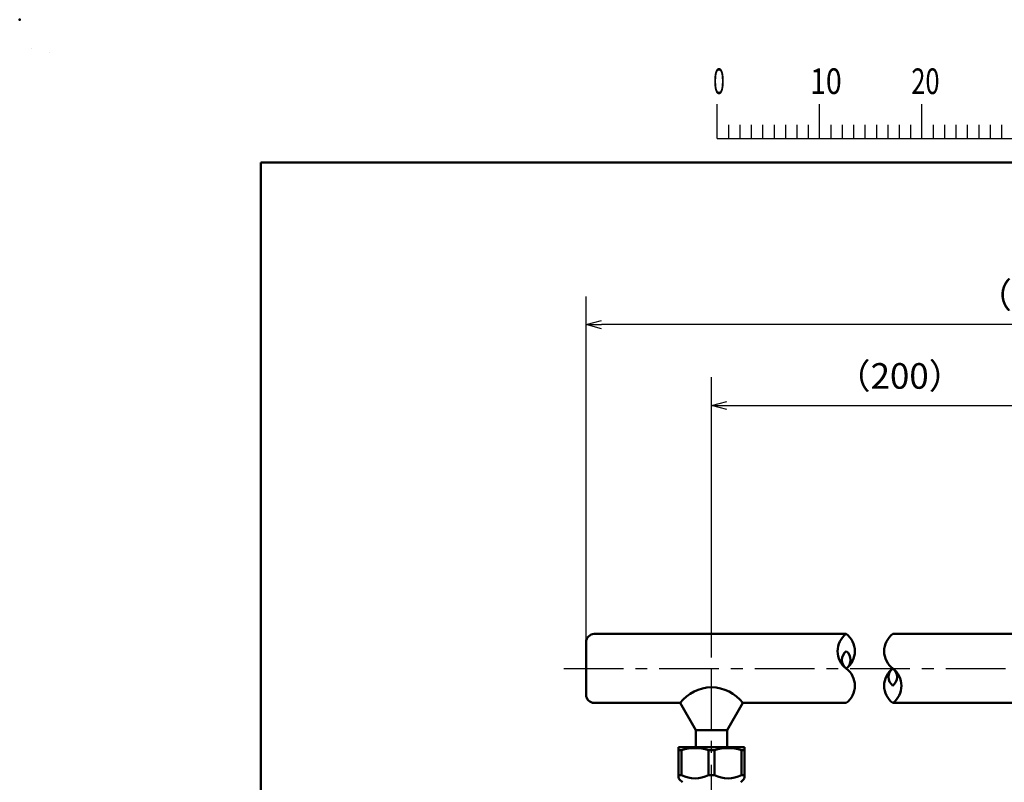
# Model space of a CAD drawing. Units: millimetres. Extents: x 0 to 1088, y -1 to 742.
# Drawn here: x 0 to 241, y 556 to 742 of the extents above; entities that cross this region are included whole.
import ezdxf

# ---------------------------------------------------------------- set-up
doc = ezdxf.new("R2010")
doc.units = ezdxf.units.MM
doc.header["$LTSCALE"] = 0.45921
doc.linetypes.add('CENTER', pattern=[50.8, 31.75, -6.35, 6.35, -6.35])
for name, color, linetype in [('NoLayerName_001', 7, 'Continuous'), ('NoLayerName_002', 7, 'Continuous'), ('NoLayerName_014', 7, 'Continuous'), ('NoLayerName_015', 7, 'Continuous'), ('NoLayerName_020', 7, 'Continuous')]:
    doc.layers.add(name, color=color, linetype=linetype)
doc.styles.get("Standard").update_dxf_attribs({"font": 'txt', "bigfont": 'extfont2'})
doc.dimstyles.get("Standard").update_dxf_attribs({"dimtxt": 2.5, "dimasz": 2.5, "dimexe": 1.25, "dimexo": 0.625, "dimtad": 1, "dimzin": 0, "dimdsep": 46, "dimtxsty": 'Standard', "dimcen": 2.5, "dimadec": 0, "dimazin": 0, "dimtfac": 0.75, "dimtmove": 0, "dimatfit": 3, "dimfxl": 1, "dimarcsym": 0})

# ---------------------------------------------------------------- blocks, each defined once
blk = doc.blocks.new('_OPEN30')
at = {"color": 0, "linetype": 'ByBlock', "lineweight": -2}
for p, q in [((-1, 0.267949), (0, 0)), ((0, 0), (-1, -0.267949)), ((0, 0), (-1, 0))]:
    blk.add_line(p, q, dxfattribs=at)
blk = doc.blocks.new('*D41')
at = {"layer": 'Defpoints', "color": 0}
for p in [(138.37, 668), (360.63, 619.64), (138.37, 590.41)]:
    blk.add_point(p, dxfattribs=at)
at = {"layer": 'NoLayerName_001', "color": 0, "linetype": 'Continuous', "lineweight": 25}
for p, q in [((138.37, 590.41), (138.37, 674.87)), ((360.63, 619.64), (360.63, 674.87)), ((356.88, 668), (142.12, 668))]:
    blk.add_line(p, q, dxfattribs=at)
at = {"layer": 'NoLayerName_001', "color": 0, "lineweight": 25, "xscale": 3.75, "yscale": 3.75, "zscale": 3.75, "rotation": 180}
blk.add_blockref('_OPEN30', (138.37, 668), dxfattribs=at)
at = {"layer": 'NoLayerName_001', "color": 0, "lineweight": 25, "xscale": 3.75, "yscale": 3.75, "zscale": 3.75}
blk.add_blockref('_OPEN30', (360.63, 668), dxfattribs=at)
at = {"layer": 'NoLayerName_001', "color": 0, "lineweight": 25, "insert": (249.5, 674.4), "char_height": 6.25, "attachment_point": 5}
blk.add_mtext('（390）', dxfattribs=at)
blk = doc.blocks.new('*D46')
at = {"layer": 'Defpoints', "color": 0}
for p in [(260.92, 648.25), (169.01, 589.12), (260.92, 589.12)]:
    blk.add_point(p, dxfattribs=at)
at = {"layer": 'NoLayerName_001', "color": 0, "linetype": 'Continuous', "lineweight": 25}
for p, q in [((169.01, 589.12), (169.01, 655.12)), ((260.92, 589.12), (260.92, 655.12)), ((172.76, 648.25), (257.17, 648.25))]:
    blk.add_line(p, q, dxfattribs=at)
at = {"layer": 'NoLayerName_001', "color": 0, "lineweight": 25, "xscale": 3.75, "yscale": 3.75, "zscale": 3.75, "rotation": 180}
blk.add_blockref('_OPEN30', (169.01, 648.25), dxfattribs=at)
at = {"layer": 'NoLayerName_001', "color": 0, "lineweight": 25, "xscale": 3.75, "yscale": 3.75, "zscale": 3.75}
blk.add_blockref('_OPEN30', (260.92, 648.25), dxfattribs=at)
at = {"layer": 'NoLayerName_001', "color": 0, "lineweight": 25, "insert": (214.96, 654.65), "char_height": 6.25, "attachment_point": 5}
blk.add_mtext('（200）', dxfattribs=at)
blk = doc.blocks.new('JZB_0001')
at = {"layer": 'NoLayerName_001', "color": 6, "linetype": 'Continuous', "lineweight": 25}
for p, q in [((0, 294.672), (0.02, 294.672)), ((0, 294.652), (0, 294.672)), ((67.006, 285.851), (67.006, 289.184)), ((77.005, 285.851), (77.005, 289.184)), ((77.005, 285.851), (77.005, 289.184)), ((77.005, 285.851), (77.005, 289.184)), ((77.005, 285.851), (77.005, 289.184)), ((87.004, 285.851), (87.004, 289.184)), ((87.004, 285.851), (87.004, 289.184)), ((87.004, 285.851), (87.004, 289.184)), ((87.004, 285.851), (87.004, 289.184)), ((87.004, 285.851), (87.004, 289.184)), ((87.004, 285.851), (87.004, 289.184)), ((68.117, 287.184), (68.117, 285.851)), ((69.228, 287.184), (69.228, 285.851)), ((70.339, 287.184), (70.339, 285.851)), ((71.45, 287.184), (71.45, 285.851)), ((72.561, 287.184), (72.561, 285.851)), ((73.672, 287.184), (73.672, 285.851)), ((74.783, 287.184), (74.783, 285.851)), ((75.894, 287.184), (75.894, 285.851)), ((78.116, 287.184), (78.116, 285.851)), ((78.116, 287.184), (78.116, 285.851)), ((78.116, 287.184), (78.116, 285.851)), ((78.116, 287.184), (78.116, 285.851)), ((79.227, 287.184), (79.227, 285.851)), ((79.227, 287.184), (79.227, 285.851)), ((79.227, 287.184), (79.227, 285.851)), ((79.227, 287.184), (79.227, 285.851)), ((80.338, 287.184), (80.338, 285.851)), ((80.338, 287.184), (80.338, 285.851)), ((80.338, 287.184), (80.338, 285.851)), ((80.338, 287.184), (80.338, 285.851)), ((81.449, 287.184), (81.449, 285.851)), ((81.449, 287.184), (81.449, 285.851)), ((81.449, 287.184), (81.449, 285.851)), ((81.449, 287.184), (81.449, 285.851)), ((82.56, 287.184), (82.56, 285.851)), ((82.56, 287.184), (82.56, 285.851)), ((82.56, 287.184), (82.56, 285.851)), ((82.56, 287.184), (82.56, 285.851)), ((83.671, 287.184), (83.671, 285.851)), ((83.671, 287.184), (83.671, 285.851)), ((83.671, 287.184), (83.671, 285.851)), ((83.671, 287.184), (83.671, 285.851)), ((84.782, 287.184), (84.782, 285.851)), ((84.782, 287.184), (84.782, 285.851)), ((84.782, 287.184), (84.782, 285.851)), ((84.782, 287.184), (84.782, 285.851)), ((85.893, 287.184), (85.893, 285.851)), ((85.893, 287.184), (85.893, 285.851)), ((85.893, 287.184), (85.893, 285.851)), ((85.893, 287.184), (85.893, 285.851)), ((88.115, 287.184), (88.115, 285.851)), ((88.115, 287.184), (88.115, 285.851)), ((88.115, 287.184), (88.115, 285.851)), ((88.115, 287.184), (88.115, 285.851)), ((88.115, 287.184), (88.115, 285.851)), ((88.115, 287.184), (88.115, 285.851)), ((89.226, 287.184), (89.226, 285.851)), ((89.226, 287.184), (89.226, 285.851)), ((89.226, 287.184), (89.226, 285.851)), ((89.226, 287.184), (89.226, 285.851)), ((89.226, 287.184), (89.226, 285.851)), ((89.226, 287.184), (89.226, 285.851)), ((90.337, 287.184), (90.337, 285.851)), ((90.337, 287.184), (90.337, 285.851)), ((90.337, 287.184), (90.337, 285.851)), ((90.337, 287.184), (90.337, 285.851)), ((90.337, 287.184), (90.337, 285.851)), ((90.337, 287.184), (90.337, 285.851)), ((91.448, 287.184), (91.448, 285.851)), ((91.448, 287.184), (91.448, 285.851)), ((91.448, 287.184), (91.448, 285.851)), ((91.448, 287.184), (91.448, 285.851)), ((91.448, 287.184), (91.448, 285.851)), ((91.448, 287.184), (91.448, 285.851)), ((92.559, 287.184), (92.559, 285.851)), ((92.559, 287.184), (92.559, 285.851)), ((92.559, 287.184), (92.559, 285.851)), ((92.559, 287.184), (92.559, 285.851)), ((92.559, 287.184), (92.559, 285.851)), ((92.559, 287.184), (92.559, 285.851)), ((93.67, 287.184), (93.67, 285.851)), ((93.67, 287.184), (93.67, 285.851)), ((93.67, 287.184), (93.67, 285.851)), ((93.67, 287.184), (93.67, 285.851)), ((93.67, 287.184), (93.67, 285.851)), ((93.67, 287.184), (93.67, 285.851)), ((94.781, 287.184), (94.781, 285.851)), ((94.781, 287.184), (94.781, 285.851)), ((94.781, 287.184), (94.781, 285.851)), ((94.781, 287.184), (94.781, 285.851)), ((94.781, 287.184), (94.781, 285.851)), ((94.781, 287.184), (94.781, 285.851)), ((67.006, 285.851), (117.001, 285.851))]:
    blk.add_line(p, q, dxfattribs=at)
at = {"layer": 'NoLayerName_001', "color": 6, "linetype": 'Continuous', "lineweight": 50}
for p, q in [((22.426, 283.506), (406.151, 283.506)), ((22.426, 11.583), (22.426, 283.506))]:
    blk.add_line(p, q, dxfattribs=at)
at = {"layer": 'NoLayerName_001', "color": 6, "lineweight": 25, "char_height": 2.5, "attachment_point": 4, "line_spacing_factor": 0.6}
for s, insert, width in [('\\A1;\\W0.600000;0', (66.615, 291.436), 1.32812), ('\\A1;\\W0.816497;\\T0.816497;10', (76.083, 291.436), 2.65625), ('\\A1;\\W0.727273;\\T0.750000;20', (85.979, 291.436), 2.65625)]:
    blk.add_mtext(s, dxfattribs=dict(at, insert=insert, width=width))

msp = doc.modelspace()

# ---------------------------------------------------------------- linework, layer by layer
at = {"layer": 'NoLayerName_001', "color": 6, "linetype": 'Continuous', "lineweight": 25}
msp.add_line((7.39, 734.59), (7.39, 734.59), dxfattribs=at)
msp.add_line((7.39, 734.59), (7.39, 734.59), dxfattribs=at)
at = {"layer": 'NoLayerName_001', "color": 6, "linetype": 'Continuous', "lineweight": 50}
msp.add_point((0, 742.5), dxfattribs=at)
at = {"layer": 'NoLayerName_002', "color": 191, "linetype": 'Continuous', "lineweight": 50}
for p, q in [((160.96, 564.76), (177.05, 564.76)), ((160.96, 557.42), (160.96, 564.76)), ((161.71, 564.05), (160.96, 564.05)), ((161.71, 564.05), (161.71, 557.94)), ((168.26, 557.94), (168.26, 564.05)), ((168.26, 564.05), (169.76, 564.05)), ((169.76, 564.05), (169.76, 557.94)), ((176.3, 557.94), (176.3, 564.05)), ((176.3, 564.05), (177.05, 564.05)), ((177.05, 564.76), (177.05, 557.42)), ((161.71, 557.94), (160.96, 557.94)), ((161.89, 556.17), (161.19, 556.87)), ((169.76, 557.94), (168.26, 557.94)), ((176.83, 556.87), (176.13, 556.17)), ((176.3, 557.94), (177.05, 557.94))]:
    msp.add_line(p, q, dxfattribs=at)
for centre, radius, start, end in [((164.98, 553.3), 11.24, 73.0804, 106.9196), ((173.03, 553.3), 11.24, 73.0804, 106.9196), ((161.73, 557.42), 0.766, 180, 225), ((164.98, 563.87), 6.77, 241.1078, 298.8922), ((173.03, 563.87), 6.77, 241.1078, 298.8922), ((176.29, 557.42), 0.766, 315, 0)]:
    msp.add_arc(centre, radius, start, end, dxfattribs=at)
at = {"layer": 'NoLayerName_014', "color": 6, "linetype": 'CENTER', "lineweight": 25}
msp.add_line((169.01, 522.55), (169.01, 589.12), dxfattribs=at)
at = {"layer": 'NoLayerName_015', "color": 3, "linetype": 'Continuous', "lineweight": 50}
for p, q in [((201.91, 592.41), (140.37, 592.41)), ((213.28, 592.41), (279.69, 592.41)), ((138.37, 590.41), (138.37, 577.56)), ((140.37, 575.56), (161.35, 575.56)), ((161.35, 575.56), (165.18, 568.93)), ((176.67, 575.56), (172.84, 568.93)), ((176.67, 575.56), (201.91, 575.56)), ((213.29, 575.56), (253.26, 575.56)), ((165.18, 568.93), (165.18, 564.87)), ((165.18, 568.93), (172.84, 568.93)), ((172.84, 568.93), (172.84, 564.87))]:
    msp.add_line(p, q, dxfattribs=at)
for centre, radius, start, end in [((140.37, 590.41), 2, 90, 180), ((205.07, 588.2), 5.27, 126.8999, 233.1001), ((198.75, 588.2), 5.27, 306.8999, 53.1001), ((216.45, 588.2), 5.27, 126.8999, 233.1001), ((203.49, 586.09), 2.63, 126.8999, 233.1001), ((200.33, 586.09), 2.63, 306.8999, 53.1001), ((198.75, 579.77), 5.27, 306.8999, 53.1001), ((216.45, 579.77), 5.27, 126.8999, 233.1001), ((214.87, 581.88), 2.63, 126.8999, 233.1001), ((211.7, 581.88), 2.63, 306.8999, 53.1001), ((210.12, 579.77), 5.27, 306.8999, 53.1001), ((140.37, 577.56), 2, 180, 270), ((169.01, 569.81), 9.57, 36.8699, 143.1301)]:
    msp.add_arc(centre, radius, start, end, dxfattribs=at)
at = {"layer": 'NoLayerName_020', "color": 6, "linetype": 'CENTER', "lineweight": 25}
msp.add_line((132.9, 583.98), (589.64, 583.98), dxfattribs=at)

# ---------------------------------------------------------------- block references
at = {"layer": 'NoLayerName_001', "xscale": 2.5, "yscale": 2.5, "zscale": 2.5}
msp.add_blockref('JZB_0001', (2.87, -1.12), dxfattribs=at)

# ---------------------------------------------------------------- dimensions: what is measured, and where the dimension line sits
at = {"layer": 'NoLayerName_001', "color": 7, "linetype": 'Continuous', "lineweight": 25}
dim = msp.add_linear_dim(base=(138.37, 668), p1=(360.63, 619.64), p2=(138.37, 590.41), angle=180, text='（390）', dimstyle='Standard', override={"dimtxt": 6.25, "dimasz": 3.75, "dimexe": 6.875, "dimexo": 0, "dimgap": 2.5, "dimdec": 1, "dimzin": 8, "dimblk": 'OPEN30', "dimclrd": 0, "dimclre": 0, "dimclrt": 0, "dimtp": 0, "dimtm": 0, "dimlwd": 25, "dimlwe": 25}, dxfattribs=at)
dim.commit()
dim.dimension.update_dxf_attribs({"geometry": '*D41', "text_midpoint": (249.5, 668), "dimtype": 160})
dim = msp.add_linear_dim(base=(260.92, 648.25), p1=(169.01, 589.12), p2=(260.92, 589.12), text='（200）', dimstyle='Standard', override={"dimtxt": 6.25, "dimasz": 3.75, "dimexe": 6.875, "dimexo": 0, "dimgap": 2.5, "dimdec": 1, "dimzin": 8, "dimblk": 'OPEN30', "dimclrd": 0, "dimclre": 0, "dimclrt": 0, "dimtp": 0, "dimtm": 0, "dimlwd": 25, "dimlwe": 25}, dxfattribs=at)
dim.commit()
dim.dimension.update_dxf_attribs({"geometry": '*D46', "text_midpoint": (214.96, 648.25), "dimtype": 160})

doc.saveas('drawing.dxf')
